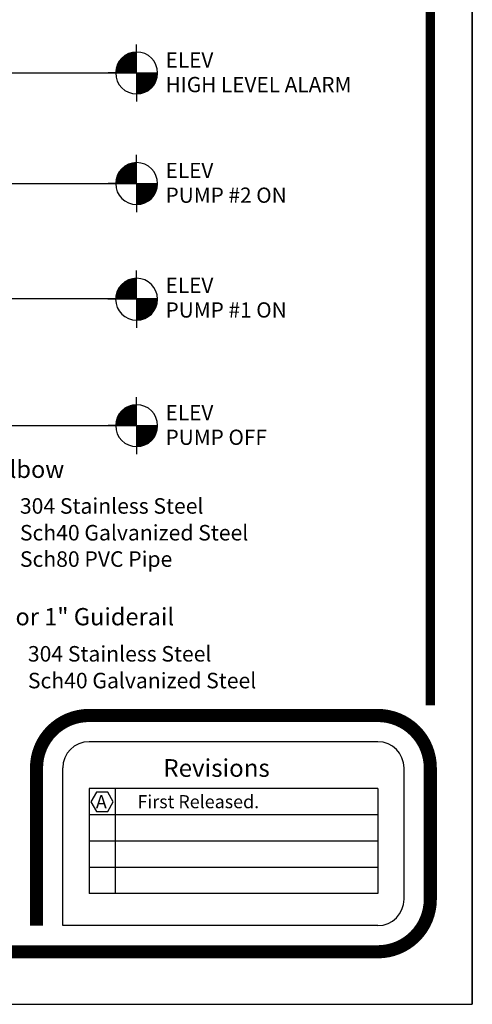
# Model space of a CAD drawing. Extents: x 341 to 536, y 22 to 275.
# Drawn here: x 492 to 536, y 22 to 118 of the extents above; entities that cross this region are included whole.
import ezdxf
from ezdxf.enums import TextEntityAlignment as Align

# ---------------------------------------------------------------- set-up
doc = ezdxf.new("R2010")
doc.units = 0
doc.header["$LTSCALE"] = 3
doc.header["$MEASUREMENT"] = 0
doc.layers.get('0').update_dxf_attribs({"linetype": 'CONTINUOUS'})
for name, color, linetype in [('BORDER', 5, 'CONTINUOUS'), ('DIM', 6, 'CONTINUOUS'), ('ELEV', 3, 'CONTINUOUS'), ('LIMITS', 7, 'CONTINUOUS')]:
    doc.layers.add(name, color=color, linetype=linetype)
doc.styles.add('ROMANC', font='romanc', dxfattribs={"height": 0.0531})
doc.styles.add('ROMAND', font='romand', dxfattribs={"height": 1.65})
doc.styles.add('ROMANS', font='ROMANS.SHX', dxfattribs={"height": 1.5})
doc.styles.add('ROMANT', font='romant', dxfattribs={"height": 0.054})

# ---------------------------------------------------------------- blocks, each defined once
blk = doc.blocks.new('*X1')
at = {"color": 0}
for p, q in [((109.45, 92.08), (112.18, 94.81)), ((109.46, 92.22), (112.04, 94.81)), ((109.47, 92.37), (111.9, 94.79)), ((109.49, 92.52), (111.74, 94.77)), ((109.52, 92.69), (111.58, 94.74)), ((109.56, 92.06), (112.2, 94.7)), ((109.57, 92.87), (111.39, 94.69)), ((109.64, 93.07), (111.19, 94.62)), ((109.7, 92.06), (112.2, 94.57)), ((109.75, 93.31), (110.95, 94.51)), ((109.83, 92.06), (112.2, 94.43)), ((109.96, 93.65), (110.61, 94.31)), ((109.96, 92.06), (112.2, 94.3)), ((112.2, 92.64), (110.57, 94.27)), ((112.2, 92.77), (110.64, 94.33)), ((112.2, 92.91), (110.72, 94.38)), ((112.2, 93.04), (110.81, 94.43)), ((112.2, 93.17), (110.89, 94.48)), ((112.2, 93.3), (110.98, 94.52)), ((112.2, 93.44), (111.07, 94.57)), ((112.2, 93.57), (111.16, 94.61)), ((112.2, 93.7), (111.26, 94.64)), ((112.2, 93.83), (111.36, 94.68)), ((112.2, 93.97), (111.46, 94.71)), ((112.2, 94.1), (111.56, 94.74)), ((112.2, 94.23), (111.67, 94.76)), ((112.2, 94.36), (111.79, 94.78)), ((112.2, 94.5), (111.9, 94.79)), ((112.2, 94.63), (112.02, 94.8)), ((112.2, 94.76), (112.15, 94.81)), ((110.52, 92.06), (109.61, 92.98)), ((110.66, 92.06), (109.64, 93.07)), ((110.79, 92.06), (109.68, 93.17)), ((110.92, 92.06), (109.73, 93.26)), ((111.05, 92.06), (109.77, 93.35)), ((111.19, 92.06), (109.82, 93.43)), ((111.32, 92.06), (109.87, 93.51)), ((111.45, 92.06), (109.92, 93.6)), ((111.58, 92.06), (109.97, 93.67)), ((111.72, 92.06), (110.03, 93.75)), ((110.09, 92.06), (112.2, 94.17)), ((111.85, 92.06), (110.09, 93.82)), ((111.98, 92.06), (110.15, 93.89)), ((112.11, 92.06), (110.21, 93.96)), ((110.23, 92.06), (112.2, 94.04)), ((112.2, 92.11), (110.28, 94.03)), ((112.2, 92.24), (110.35, 94.09)), ((110.36, 92.06), (112.2, 93.9)), ((112.2, 92.38), (110.42, 94.16)), ((112.2, 92.51), (110.49, 94.22)), ((110.49, 92.06), (112.2, 93.77)), ((110.62, 92.06), (112.2, 93.64)), ((110.76, 92.06), (112.2, 93.5)), ((110.89, 92.06), (112.2, 93.37)), ((111.02, 92.06), (112.2, 93.24)), ((111.15, 92.06), (112.2, 93.11)), ((111.29, 92.06), (112.2, 92.97)), ((109.46, 92.06), (109.45, 92.07)), ((109.73, 92.06), (109.46, 92.33)), ((109.6, 92.06), (109.46, 92.2)), ((109.86, 92.06), (109.48, 92.44)), ((109.99, 92.06), (109.5, 92.56)), ((110.13, 92.06), (109.52, 92.67)), ((110.26, 92.06), (109.55, 92.78)), ((110.39, 92.06), (109.58, 92.88)), ((111.42, 92.06), (112.2, 92.84)), ((111.55, 92.06), (112.2, 92.71)), ((111.68, 92.06), (112.2, 92.58)), ((111.82, 92.06), (112.2, 92.44)), ((111.95, 92.06), (112.2, 92.31)), ((112.08, 92.06), (112.2, 92.18))]:
    blk.add_line(p, q, dxfattribs=at)
blk = doc.blocks.new('*X0')
at = {"color": 0}
for p, q in [((112.2, 89.39), (114.87, 92.06)), ((112.2, 89.53), (114.73, 92.06)), ((112.2, 89.66), (114.6, 92.06)), ((112.2, 89.79), (114.47, 92.06)), ((112.2, 89.93), (114.34, 92.06)), ((112.2, 90.06), (114.2, 92.06)), ((112.2, 90.19), (114.07, 92.06)), ((112.2, 90.32), (113.94, 92.06)), ((112.2, 90.46), (113.81, 92.06)), ((112.2, 90.59), (113.67, 92.06)), ((112.2, 90.72), (113.54, 92.06)), ((112.2, 90.85), (113.41, 92.06)), ((112.2, 90.99), (113.28, 92.06)), ((112.2, 91.12), (113.14, 92.06)), ((112.2, 91.25), (113.01, 92.06)), ((112.2, 91.38), (112.88, 92.06)), ((112.2, 91.52), (112.75, 92.06)), ((112.2, 91.65), (112.61, 92.06)), ((112.2, 91.78), (112.48, 92.06)), ((112.2, 91.91), (112.35, 92.06)), ((112.2, 92.05), (112.22, 92.06)), ((114.1, 90.08), (112.2, 91.98)), ((114.03, 90.01), (112.2, 91.85)), ((113.96, 89.95), (112.2, 91.71)), ((114.17, 90.14), (112.25, 92.06)), ((112.25, 89.32), (114.95, 92.01)), ((114.23, 90.21), (112.38, 92.06)), ((112.39, 89.32), (114.94, 91.87)), ((114.29, 90.28), (112.51, 92.06)), ((112.54, 89.34), (114.92, 91.72)), ((114.35, 90.36), (112.64, 92.06)), ((114.41, 90.43), (112.78, 92.06)), ((114.46, 90.51), (112.91, 92.06)), ((114.52, 90.59), (113.04, 92.06)), ((114.57, 90.67), (113.18, 92.06)), ((114.62, 90.76), (113.31, 92.06)), ((114.66, 90.84), (113.44, 92.06)), ((114.7, 90.93), (113.57, 92.06)), ((114.74, 91.03), (113.71, 92.06)), ((114.78, 91.12), (113.84, 92.06)), ((114.81, 91.22), (113.97, 92.06)), ((114.84, 91.32), (114.1, 92.06)), ((114.87, 91.43), (114.24, 92.06)), ((114.9, 91.54), (114.37, 92.06)), ((114.91, 91.65), (114.5, 92.06)), ((114.93, 91.77), (114.63, 92.06)), ((114.94, 91.89), (114.77, 92.06)), ((114.95, 92.02), (114.9, 92.06)), ((113.89, 89.89), (112.2, 91.58)), ((113.81, 89.84), (112.2, 91.45)), ((113.73, 89.78), (112.2, 91.32)), ((113.65, 89.73), (112.2, 91.18)), ((113.57, 89.68), (112.2, 91.05)), ((113.48, 89.63), (112.2, 90.92)), ((113.39, 89.59), (112.2, 90.78)), ((113.3, 89.55), (112.2, 90.65)), ((113.21, 89.51), (112.2, 90.52)), ((113.11, 89.47), (112.2, 90.39)), ((112.7, 89.36), (114.9, 91.57)), ((112.86, 89.4), (114.86, 91.4)), ((113.05, 89.45), (114.81, 91.21)), ((113.26, 89.53), (114.73, 91)), ((113.52, 89.65), (114.61, 90.74)), ((113.01, 89.44), (112.2, 90.25)), ((112.91, 89.41), (112.2, 90.12)), ((112.81, 89.38), (112.2, 89.99)), ((112.7, 89.36), (112.2, 89.86)), ((112.58, 89.34), (112.2, 89.72)), ((112.46, 89.33), (112.2, 89.59)), ((112.34, 89.32), (112.2, 89.46)), ((112.21, 89.32), (112.2, 89.33)), ((113.91, 89.92), (114.34, 90.35))]:
    blk.add_line(p, q, dxfattribs=at)

msp = doc.modelspace()

# ---------------------------------------------------------------- linework, layer by layer
at = {"layer": 'BORDER'}
for p, q in [((527.18013, 47.47424), (498.78097, 47.47424)), ((496.19923, 29.40205), (496.19923, 44.8925)), ((529.76188, 31.98379), (529.76188, 44.8925)), ((527.18013, 42.86682), (498.78097, 42.86682)), ((498.78097, 42.86682), (498.78097, 32.53986)), ((501.36272, 42.86682), (501.36272, 32.53986)), ((527.18013, 42.86682), (527.18013, 32.53986)), ((527.18013, 40.28508), (498.78097, 40.28508)), ((527.18013, 37.70334), (498.78097, 37.70334)), ((527.18013, 35.1216), (498.78097, 35.1216)), ((527.18013, 32.53986), (498.78097, 32.53986)), ((527.18013, 29.40205), (496.19923, 29.40205))]:
    msp.add_line(p, q, dxfattribs=at)
at = {"layer": 'BORDER', "color": 5}
for points, const_width in [([(345.10519, 51.04104), (345.10519, 268.46064, -0.41421356), (347.17058, 270.52604), (530.27822, 270.52604, -0.41421356), (532.34362, 268.46064), (532.34362, 51.04104)], 0.92), ([(498.78097, 50.05598, 0.41421356), (493.61749, 44.8925, -0.56052693)], 1.29087), ([(527.18013, 50.05598, -0.41421356), (532.34362, 44.8925, 0.56052693)], 1.29087), ([(527.18013, 26.82031, 0.41421356), (532.34362, 31.98379, -0.56052693)], 1.29087)]:
    msp.add_lwpolyline(points, format="xyb", dxfattribs=dict(at, const_width=const_width))
for points, const_width in [([(532.34362, 51.04104), (532.34362, 268.46064)], 0.51635), ([(527.18013, 50.05598), (498.78097, 50.05598)], 1.29087), ([(493.61749, 29.40205), (493.61749, 44.8925)], 1.29087), ([(532.34362, 44.8925), (532.34362, 31.98379)], 1.29087), ([(527.18013, 26.82031), (350.26867, 26.82031)], 1.29087)]:
    msp.add_lwpolyline(points, dxfattribs=dict(at, const_width=const_width))
at = {"layer": 'BORDER'}
msp.add_lwpolyline([(500.62149, 40.61864), (501.17153, 41.57134), (500.62149, 42.52404), (499.52141, 42.52404), (498.97137, 41.57134), (499.52141, 40.61864)], close=True, dxfattribs=at)
for centre, start, end in [((498.78097, 44.8925), 90, 180), ((527.18013, 44.8925), 0, 90), ((527.18013, 31.98379), 270, 0)]:
    msp.add_arc(centre, 2.58174, start, end, dxfattribs=at)
at = {"layer": 'ELEV', "color": 3}
for p, q in [((503.46423, 113.2281), (503.46423, 116.0384)), ((459.94482, 113.2281), (505.52453, 113.2281)), ((503.46423, 113.2281), (500.65393, 113.2281)), ((503.46423, 113.2281), (505.52453, 113.2281)), ((503.46423, 113.2281), (503.46423, 110.4178)), ((503.46423, 102.35391), (503.46423, 105.16421)), ((459.94482, 102.35391), (505.52453, 102.35391)), ((503.46423, 102.35391), (500.65393, 102.35391)), ((503.46423, 102.35391), (505.52453, 102.35391)), ((503.46423, 102.35391), (503.46423, 99.54361)), ((503.45897, 90.98425), (503.45897, 93.79455)), ((459.94482, 91.06912), (505.51752, 91.06912)), ((503.45897, 90.98425), (500.64867, 90.98425)), ((503.45897, 90.98425), (503.45897, 88.17395)), ((503.45897, 90.98425), (505.51927, 90.98425)), ((503.46423, 78.55253), (503.46423, 81.36283)), ((459.94482, 78.55253), (505.52453, 78.55253)), ((503.46423, 78.55253), (500.65393, 78.55253)), ((503.46423, 78.55253), (505.52453, 78.55253)), ((503.46423, 78.55253), (503.46423, 75.74223))]:
    msp.add_line(p, q, dxfattribs=at)
for centre, start, end in [((503.46423, 113.2281), 90, 180), ((503.46423, 113.2281), 0, 90), ((503.46423, 113.2281), 180, 270), ((503.46423, 113.2281), 270, 0), ((503.46423, 102.35391), 90, 180), ((503.46423, 102.35391), 0, 90), ((503.46423, 102.35391), 180, 270), ((503.46423, 102.35391), 270, 0), ((503.45897, 90.98425), 90, 180), ((503.45897, 90.98425), 0, 90), ((503.45897, 90.98425), 180, 270), ((503.45897, 90.98425), 270, 0), ((503.46423, 78.55253), 90, 180), ((503.46423, 78.55253), 0, 90), ((503.46423, 78.55253), 180, 270), ((503.46423, 78.55253), 270, 0)]:
    msp.add_arc(centre, 2.0603, start, end, dxfattribs=at)
at = {"layer": 'LIMITS', "color": 7}
for p, q in [((536.4744, 21.65682), (536.4744, 274.65682)), ((340.9744, 21.65682), (536.4744, 21.65682))]:
    msp.add_line(p, q, dxfattribs=at)
at = {"layer": 'LIMITS'}
for p, q in [((536.4744, 269.50404), (536.4744, 21.65682)), ((536.4744, 21.65682), (536.4744, 269.50404))]:
    msp.add_line(p, q, dxfattribs=at)

# ---------------------------------------------------------------- block references
at = {"layer": 'ELEV', "color": 3, "xscale": 0.75, "yscale": 0.75, "zscale": 0.75}
for name, p in [('*X1', (419.315, 44.18121)), ('*X0', (419.315, 44.18121)), ('*X1', (419.315, 33.30702)), ('*X0', (419.315, 33.30702)), ('*X1', (419.30973, 21.93736)), ('*X0', (419.30973, 21.93736)), ('*X1', (419.315, 9.50565)), ('*X0', (419.315, 9.50565))]:
    msp.add_blockref(name, p, dxfattribs=at)

# ---------------------------------------------------------------- texts
at = {"layer": 'BORDER', "color": 6}
for s, height, style, p in [('304 Stainless Steel', 1.5253769, 'ROMANT', (491.98833, 69.89357)), ('Sch40 Galvanized Steel', 1.5253769, 'ROMANT', (491.98833, 67.26262)), ('Sch80 PVC Pipe', 1.5253769, 'ROMANT', (491.98833, 64.6721)), ('304 Stainless Steel', 1.5253769, 'ROMANT', (492.77186, 55.35614)), ('Sch40 Galvanized Steel', 1.5253769, 'ROMANT', (492.77186, 52.72518)), ('Revisions', 1.737549, 'ROMANC', (506.09484, 44.02309)), ('A', 1.29087, 'ROMAND', (499.45839, 40.93272)), ('First Released.', 1.2908709, 'ROMAND', (503.54549, 40.93272))]:
    msp.add_text(s, height=height, dxfattribs=dict(at, style=style)).set_placement(p)
at = {"layer": 'DIM', "style": 'ROMAND'}
for s, p in [('   45° Elbow', (484.10798, 74.26264)), ('   3/4" or 1" Guiderail', (484.8915, 59.76985))]:
    msp.add_text(s, height=1.7, dxfattribs=at).set_placement(p, align=Align.MIDDLE_LEFT)
at = {"layer": 'ELEV', "color": 3, "style": 'ROMANS'}
for s, p in [('ELEV ', (506.3094, 113.76506)), ('HIGH LEVEL ALARM', (506.3094, 111.33649)), ('ELEV ', (506.3094, 102.89087)), ('PUMP #2 ON', (506.3094, 100.4623)), ('ELEV ', (506.3094, 91.60608)), ('PUMP #1 ON', (506.3094, 89.17751)), ('ELEV ', (506.3094, 79.0895)), ('PUMP OFF', (506.3094, 76.66093))]:
    msp.add_text(s, height=1.5, dxfattribs=at).set_placement(p)

doc.saveas('drawing.dxf')
